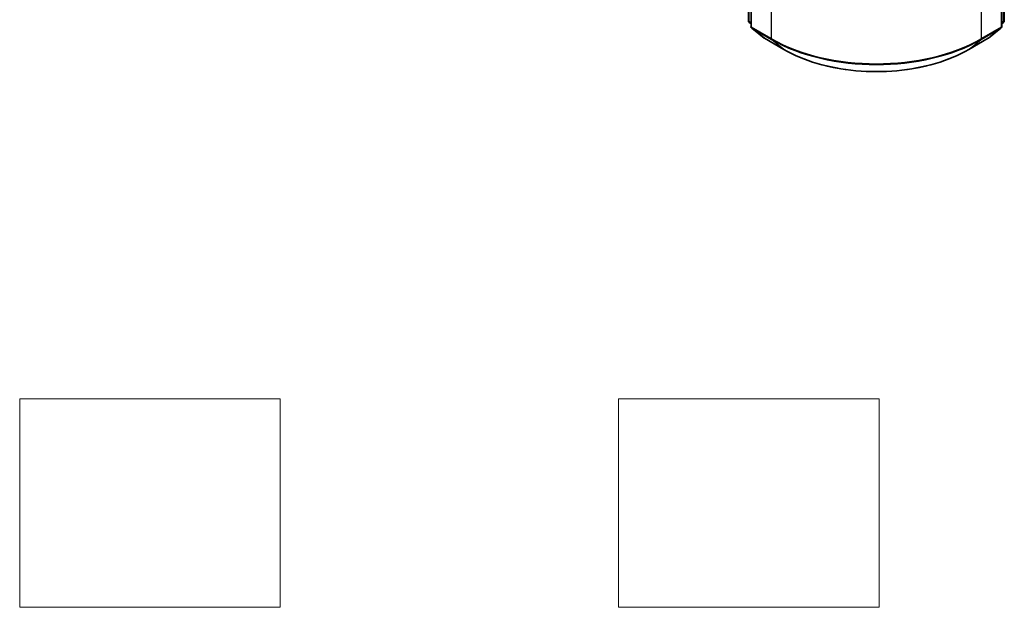
# Model space of a CAD drawing. Units: millimetres. Extents: x 0 to 6772, y 0 to 1405.
# Drawn here: x 210 to 304, y 272 to 328 of the extents above; entities that cross this region are included whole.
import ezdxf

# ---------------------------------------------------------------- set-up
doc = ezdxf.new("R2010")
doc.units = ezdxf.units.MM
for name, color, linetype, lineweight in [('Sketch Geometry (ISO)', 7, 'Continuous', 18), ('Visible (ISO)', 7, 'Continuous', 35), ('Visible Narrow (ISO)', 7, 'Continuous', 25)]:
    doc.layers.add(name, color=color, linetype=linetype, lineweight=lineweight)

msp = doc.modelspace()

# ---------------------------------------------------------------- linework, layer by layer
at = {"layer": 'Sketch Geometry (ISO)'}
for p, q in [((209.8502, 272.0468), (209.8502, 292.0468)), ((209.8502, 292.0468), (234.8502, 292.0468)), ((234.8502, 292.0468), (234.8502, 272.0468)), ((267.3502, 272.0468), (267.3502, 292.0468)), ((267.3502, 292.0468), (292.3502, 292.0468)), ((292.3502, 292.0468), (292.3502, 272.0468)), ((234.8502, 272.0468), (209.8502, 272.0468)), ((292.3502, 272.0468), (267.3502, 272.0468))]:
    msp.add_line(p, q, dxfattribs=at)
at = {"layer": 'Visible (ISO)'}
for p, q in [((279.8066, 328.3459), (279.8066, 350.1701)), ((280.0592, 349.8383), (280.0592, 327.8029)), ((304.1253, 327.8029), (304.1253, 349.8383)), ((304.3778, 350.1701), (304.3778, 328.3459)), ((280.0592, 328.0394), (279.8862, 328.1792)), ((304.2983, 328.1792), (304.1253, 328.0394)), ((280.1387, 327.6362), (281.3209, 326.6807)), ((302.8636, 326.6807), (304.0457, 327.6362)), ((281.3484, 326.6618), (283.2172, 325.5829)), ((300.9672, 325.5829), (302.836, 326.6618))]:
    msp.add_line(p, q, dxfattribs=at)
for centre, start, end in [((280.0209, 328.3459), 180, 231.051724), ((304.1636, 328.3459), 308.948276, 0), ((280.2734, 327.8029), 180, 231.051724), ((303.911, 327.8029), 308.948276, 0), ((281.4556, 326.8474), 231.051724, 240), ((302.7289, 326.8474), 300, 308.948276)]:
    msp.add_arc(centre, 0.2143, start, end, dxfattribs=at)
msp.add_open_spline([(283.2172, 325.5829), (284.1522, 325.043), (285.2311, 324.5909), (287.5738, 323.9018), (288.8374, 323.6649), (291.4286, 323.4279), (292.7559, 323.4279), (295.3471, 323.6649), (296.6106, 323.9018), (298.9534, 324.5909), (300.0322, 325.043), (300.9672, 325.5829)], degree=3, knots=[3.1415927, 3.1415927, 3.1415927, 3.1415927, 3.4557519, 3.4557519, 3.7699112, 3.7699112, 4.0840704, 4.0840704, 4.3982297, 4.3982297, 4.712389, 4.712389, 4.712389, 4.712389], dxfattribs=at)
at = {"layer": 'Visible Narrow (ISO)'}
for p, q in [((279.8694, 328.2584), (279.8694, 350.0826)), ((304.3151, 350.0826), (304.3151, 328.2584)), ((280.1219, 327.7154), (280.1219, 349.7508)), ((304.0625, 349.7508), (304.0625, 327.7154)), ((281.9907, 348.6718), (281.9907, 326.6365)), ((302.1938, 326.6365), (302.1938, 348.6718)), ((280.0592, 328.1488), (279.8694, 328.2584)), ((280.0592, 328.0417), (279.9045, 328.1667)), ((279.9045, 328.1667), (280.0592, 328.0774)), ((304.3151, 328.2584), (304.1253, 328.1488)), ((304.28, 328.1667), (304.1253, 328.0417)), ((304.1253, 328.0774), (304.28, 328.1667)), ((281.9907, 326.6365), (280.1219, 327.7154)), ((280.157, 327.6237), (282.0258, 326.5447)), ((281.3392, 326.6682), (280.157, 327.6237)), ((302.1586, 326.5447), (304.0274, 327.6237)), ((304.0625, 327.7154), (302.1938, 326.6365)), ((304.0274, 327.6237), (302.8453, 326.6682)), ((283.208, 325.5892), (281.3392, 326.6682)), ((283.208, 325.5892), (282.0258, 326.5447)), ((302.8453, 326.6682), (300.9765, 325.5892)), ((300.9765, 325.5892), (302.1586, 326.5447))]:
    msp.add_line(p, q, dxfattribs=at)
for centre, major_axis, ratio, start_param, end_param in [((280.0209, 328.3459), (-0.2143, 0), 0.5773503, 0, 0.7853982), ((280.0209, 328.3459), (-0.1071, -0.1856), 0.5773503, 5.4977871, 6.1925254), ((280.0209, 328.3459), (-0.1347, -0.1667), 0.8131434, 0, 0.127344), ((304.1636, 328.3459), (0.1071, -0.1856), 0.5773503, 0.0906599, 0.7853982), ((304.1636, 328.3459), (0.1347, -0.1667), 0.8131434, 6.1558413, 6.2831853), ((304.1636, 328.3459), (0.2143, 0), 0.5773503, 5.4977871, 6.2831853), ((280.2734, 327.8029), (-0.2143, 0), 0.5773503, 0, 0.7853982), ((280.2734, 327.8029), (-0.1071, -0.1856), 0.5773503, 5.4977871, 6.1925254), ((280.2734, 327.8029), (-0.1347, -0.1667), 0.8131434, 0, 0.127344), ((303.911, 327.8029), (0.1071, -0.1856), 0.5773503, 0.0906599, 0.7853982), ((303.911, 327.8029), (0.1347, -0.1667), 0.8131434, 6.1558413, 6.2831853), ((303.911, 327.8029), (0.2143, 0), 0.5773503, 5.4977871, 6.2831853), ((281.4556, 326.8474), (-0.1347, -0.1667), 0.8131434, 0, 0.127344), ((281.4556, 326.8474), (-0.1071, -0.1856), 0.5773503, 6.1925254, 6.2831853), ((282.1422, 326.724), (-0.1071, -0.1856), 0.5773503, 5.4977871, 6.1925254), ((292.0922, 332.4686), (-14.2857, 0), 0.5773503, 0.7853982, 2.3561945), ((292.0922, 332.3566), (14.236, 0), 0.5773503, 3.9269908, 5.4977871), ((302.0422, 326.724), (0.1071, -0.1856), 0.5773503, 0.0906599, 0.7853982), ((302.7289, 326.8474), (0.1071, -0.1856), 0.5773503, 0, 0.0906599), ((302.7289, 326.8474), (0.1347, -0.1667), 0.8131434, 6.1558413, 6.2831853), ((283.3244, 325.7684), (-0.1071, -0.1856), 0.5773503, 6.1925254, 6.2831853), ((292.0922, 330.7186), (-12.5643, 0), 0.5773503, 0.7853982, 2.3561945), ((300.8601, 325.7684), (0.1071, -0.1856), 0.5773503, 0, 0.0906599)]:
    msp.add_ellipse(centre, major_axis=major_axis, ratio=ratio, start_param=start_param, end_param=end_param, dxfattribs=at)

doc.saveas('drawing.dxf')
